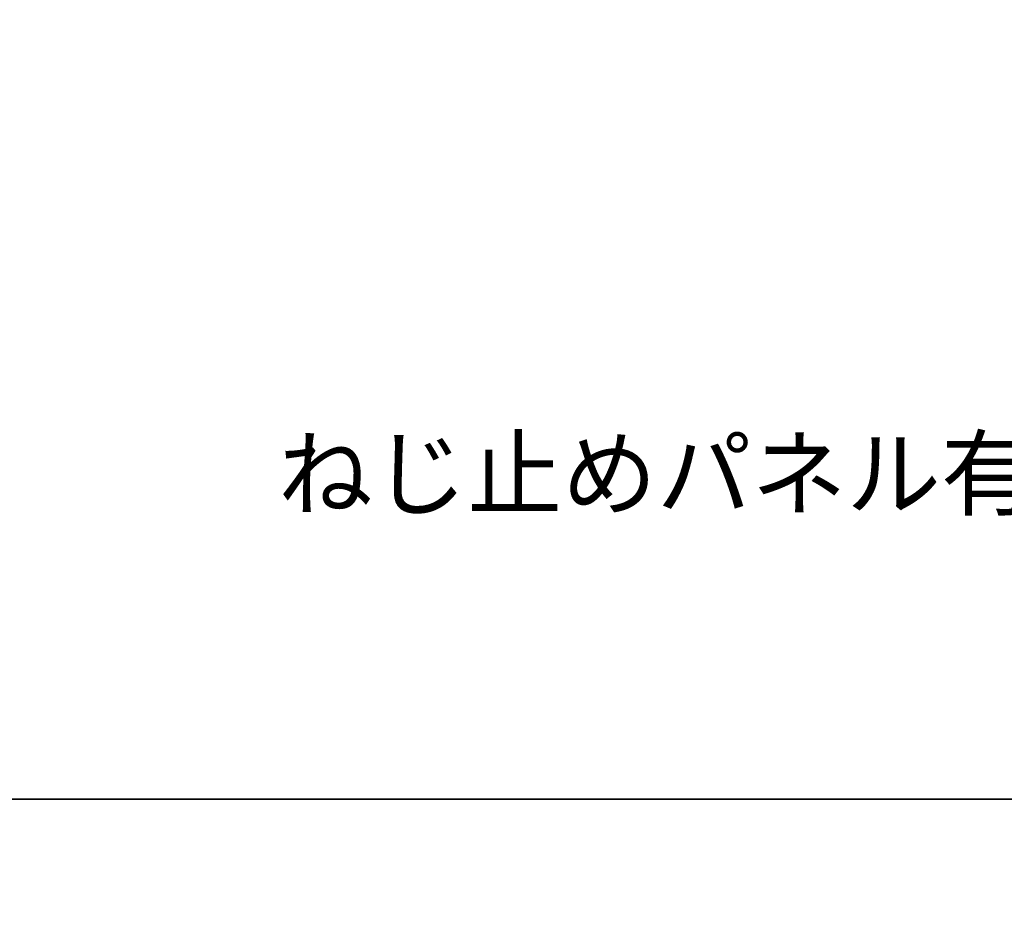
# Model space of a CAD drawing. Units: millimetres. Extents: x 0 to 11008, y -28 to 1686.
# Drawn here: x 1970 to 2182, y -28 to 167 of the extents above; entities that cross this region are included whole.
import ezdxf

# ---------------------------------------------------------------- set-up
doc = ezdxf.new("R2010")
doc.units = ezdxf.units.MM
doc.layers.add('AM_5', color=3, linetype='Continuous', lineweight=25)
doc.layers.add('Border (ISO)', color=7, linetype='Continuous', lineweight=35)
doc.styles.add('Note Text (TK)English', font='arial.ttf')
doc.dimstyles.new('Default - Method 1b (TK)English', dxfattribs={"dimscale": 4, "dimtxt": 2.5, "dimasz": 2.5, "dimexe": 1, "dimexo": 1.5, "dimgap": 1, "dimtad": 1, "dimtoh": 1, "dimrnd": 1e-08, "dimdsep": 46, "dimtxsty": 'Note Text (TK)English', "dimcen": 0.09, "dimdle": 5, "dimclrd": 100, "dimclre": 100, "dimclrt": 7, "dimadec": 1, "dimazin": 1, "dimtfac": 1, "dimtmove": 0, "dimatfit": 3, "dimfxl": 1, "dimtolj": 1, "dimlwd": -1, "dimlwe": -1, "dimarcsym": 0})

# ---------------------------------------------------------------- blocks, each defined once
blk = doc.blocks.new('図面枠 tk図枠')
at = {"layer": 'Border (ISO)'}
blk.add_line((21, 8), (412, 8), dxfattribs=at)
blk = doc.blocks.new('*D134')
at = {"layer": 'AM_5', "color": 100}
for p, q in [((2210.69, 116.53), (2210.69, 47.71)), ((2364.69, 116.69), (2364.69, 47.71)), ((2225.69, 53.71), (2349.69, 53.71))]:
    blk.add_line(p, q, dxfattribs=at)
for points in [[(2225.69, 56.21), (2225.69, 51.21), (2210.69, 53.71)], [(2349.69, 56.21), (2349.69, 51.21), (2364.69, 53.71)]]:
    blk.add_solid(points, dxfattribs=at)
at = {"layer": 'Defpoints', "color": 0}
for p in [(2210.69, 125.53), (2364.69, 125.69), (2364.69, 53.71)]:
    blk.add_point(p, dxfattribs=at)
at = {"layer": 'AM_5', "color": 7, "insert": (2021.11, 69.97), "char_height": 15, "attachment_point": 4, "style": 'Note Text (TK)English'}
blk.add_mtext('\\A1; \\fＭＳ Ｐゴシック|b0|i0;\\H14.9239;ねじ止めパネル有効寸法 / Screwed panel Max dim. W-46', dxfattribs=at)

msp = doc.modelspace()

# ---------------------------------------------------------------- block references
at = {"xscale": 6, "yscale": 6, "zscale": 6}
msp.add_blockref('図面枠 tk図枠', (1448, -48), dxfattribs=at)

# ---------------------------------------------------------------- dimensions: what is measured, and where the dimension line sits
at = {"layer": 'AM_5'}
dim = msp.add_linear_dim(base=(2364.6949, 53.7125), p1=(2210.6949, 125.5315), p2=(2364.6949, 125.6886), angle=180, text=' \\fＭＳ Ｐゴシック|b0|i0;\\H14.9239;ねじ止めパネル有効寸法 / Screwed panel Max dim. W-46', dimstyle='Default - Method 1b (TK)English', override={"dimscale": 0, "dimtxt": 15, "dimasz": 15, "dimexe": 6, "dimexo": 9, "dimgap": 6, "dimtoh": 0, "dimcen": 0.54, "dimtix": 0, "dimtofl": 0, "dimtmove": 0, "dimatfit": 2}, dxfattribs=at)
dim.commit()
dim.dimension.update_dxf_attribs({"geometry": '*D134', "text_midpoint": (2287.6949, 53.7125), "dimtype": 160})

doc.saveas('drawing.dxf')
